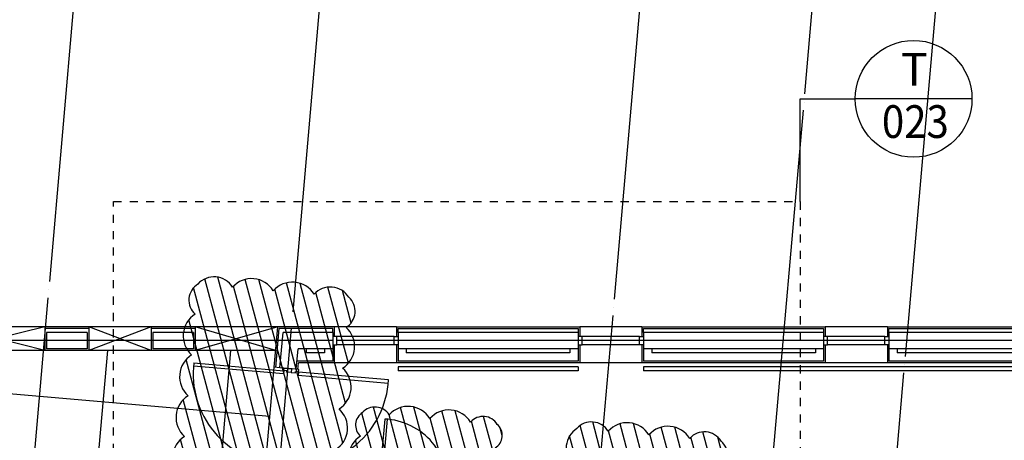
# Model space of a CAD drawing. Units: millimetres. Extents: x 253911 to 1512886, y -216600 to 466969.
# Drawn here: x 390568 to 402604, y 7102 to 12242 of the extents above; entities that cross this region are included whole.
import ezdxf
from ezdxf.enums import TextEntityAlignment as Align

# ---------------------------------------------------------------- set-up
doc = ezdxf.new("R2010")
doc.units = ezdxf.units.MM
doc.header["$LTSCALE"] = 100
doc.linetypes.add('CEN', pattern=[62, 60, -1, 0, -1])
doc.linetypes.add('HIDDEN', pattern=[2, 1, -1])
for name, color, linetype in [('4', 4, 'Continuous'), ('CEN', 1, 'CEN'), ('COL', 2, 'Continuous'), ('DIM', 7, 'Continuous'), ('ETC', 6, 'Continuous'), ('HAT', 8, 'Continuous'), ('TEX', 3, 'Continuous'), ('W', 7, 'Continuous'), ('WID', 4, 'Continuous')]:
    doc.layers.add(name, color=color, linetype=linetype)
doc.styles.add('울릉L', font='HY울릉도L.TTF')

msp = doc.modelspace()

# ---------------------------------------------------------------- hatches: boundary and pattern name
at = {"layer": 'HAT'}
h = msp.add_hatch(dxfattribs=at)
h.set_pattern_fill('ANSI31', color=256, scale=50, angle=60, style=0)
edge = h.paths.add_edge_path()
edge.add_arc((392733.4, 6422.8), 266.4, 211.8699, 318.1301)
edge.add_arc((393197.1, 6410), 312.5, 211.8699, 318.1301)
edge.add_arc((393695.2, 6366.4), 312.5, 211.8699, 318.1301)
edge.add_arc((394154.2, 6298.5), 266.4, 211.8699, 318.1301)
edge.add_arc((394230.5, 6316.9), 231, 301.8699, 408.1301)
edge.add_arc((394219.7, 6754.3), 312.5, 301.8699, 408.1301)
edge.add_arc((394263.3, 7252.4), 312.5, 301.8699, 408.1301)
edge.add_arc((394306.9, 7750.5), 312.5, 301.8699, 408.1301)
edge.add_arc((394350.5, 8248.6), 312.5, 301.8699, 408.1301)
edge.add_arc((394437.1, 8677.5), 231, 301.8699, 408.1301)
edge.add_arc((394365, 8708.9), 266.4, 31.8699, 138.1301)
edge.add_arc((393901.3, 8721.7), 312.5, 31.8699, 138.1301)
edge.add_arc((393403.2, 8765.3), 312.5, 31.8699, 138.1301)
edge.add_arc((392944.3, 8833.2), 266.4, 31.8699, 138.1301)
edge.add_arc((392867.9, 8814.8), 231, 121.8699, 228.1301)
edge.add_arc((392878.7, 8377.4), 312.5, 121.8699, 228.1301)
edge.add_arc((392835.1, 7879.3), 312.5, 121.8699, 228.1301)
edge.add_arc((392791.6, 7381.2), 312.5, 121.8699, 228.1301)
edge.add_arc((392748, 6883.1), 312.5, 121.8699, 228.1301)
edge.add_arc((392661.4, 6454.2), 231, 121.8699, 228.1301)
edge = h.paths.add_edge_path()
edge.add_arc((394794.9, 5975.8), 204.3, 211.8699, 318.1301)
edge.add_arc((395212.4, 6004.4), 312.5, 211.8699, 318.1301)
edge.add_arc((395710.5, 5960.8), 312.5, 211.8699, 318.1301)
edge.add_arc((396116.7, 5860.1), 204.3, 211.8699, 318.1301)
edge.add_arc((396173.4, 5877.4), 180.9, 301.8699, 408.1301)
edge.add_arc((396129.1, 6277.4), 312.5, 301.8699, 408.1301)
edge.add_arc((396172.7, 6775.5), 312.5, 301.8699, 408.1301)
edge.add_arc((396285.7, 7161.8), 180.9, 301.8699, 408.1301)
edge.add_arc((396232.9, 7188.7), 204.3, 31.8699, 138.1301)
edge.add_arc((395815.4, 7160), 312.5, 31.8699, 138.1301)
edge.add_arc((395317.3, 7203.6), 312.5, 31.8699, 138.1301)
edge.add_arc((394911.1, 7304.3), 204.3, 31.8699, 138.1301)
edge.add_arc((394854.4, 7287.1), 180.9, 121.8699, 228.1301)
edge.add_arc((394898.7, 6887), 312.5, 121.8699, 228.1301)
edge.add_arc((394855.1, 6388.9), 312.5, 121.8699, 228.1301)
edge.add_arc((394742.1, 6002.6), 180.9, 121.8699, 228.1301)
edge = h.paths.add_edge_path()
edge.add_arc((397462.9, 5996.6), 240.3, 211.8699, 318.1301)
edge.add_arc((397907.3, 6001.2), 312.5, 211.8699, 318.1301)
edge.add_arc((398405.4, 5957.6), 312.5, 211.8699, 318.1301)
edge.add_arc((398842.2, 5876), 240.3, 211.8699, 318.1301)
edge.add_arc((398875.7, 5949.5), 275.5, 301.8699, 408.1301)
edge.add_arc((398894.6, 6420.1), 312.5, 301.8699, 408.1301)
edge.add_arc((398957.7, 6886.8), 275.5, 301.8699, 408.1301)
edge.add_arc((398937.5, 6965.1), 240.3, 31.8699, 138.1301)
edge.add_arc((398493.1, 6960.5), 312.5, 31.8699, 138.1301)
edge.add_arc((397995, 7004.1), 312.5, 31.8699, 138.1301)
edge.add_arc((397558.2, 7085.7), 240.3, 31.8699, 138.1301)
edge.add_arc((397524.7, 7012.2), 275.5, 121.8699, 228.1301)
edge.add_arc((397505.8, 6541.6), 312.5, 121.8699, 228.1301)
edge.add_arc((397442.7, 6074.9), 275.5, 121.8699, 228.1301)
edge = h.paths.add_edge_path()
edge.add_arc((401244.8, 3413), 240.3, 301.8699, 408.1301)
edge.add_arc((401240.2, 3857.4), 312.5, 301.8699, 408.1301)
edge.add_arc((401283.8, 4355.5), 312.5, 301.8699, 408.1301)
edge.add_arc((401365.5, 4792.3), 240.3, 301.8699, 408.1301)
edge.add_arc((401291.9, 4825.8), 275.5, 31.8699, 138.1301)
edge.add_arc((400821.3, 4844.7), 312.5, 31.8699, 138.1301)
edge.add_arc((400354.6, 4907.8), 275.5, 31.8699, 138.1301)
edge.add_arc((400276.4, 4887.5), 240.3, 121.8699, 228.1301)
edge.add_arc((400281, 4443.2), 312.5, 121.8699, 228.1301)
edge.add_arc((400237.4, 3945.1), 312.5, 121.8699, 228.1301)
edge.add_arc((400155.7, 3508.3), 240.3, 121.8699, 228.1301)
edge.add_arc((400229.3, 3474.8), 275.5, 211.8699, 318.1301)
edge.add_arc((400699.8, 3455.9), 312.5, 211.8699, 318.1301)
edge.add_arc((401166.5, 3392.8), 275.5, 211.8699, 318.1301)
edge = h.paths.add_edge_path()
edge.add_arc((400942.2, 126.9), 240.3, 301.8699, 408.1301)
edge.add_arc((400937.7, 571.2), 312.5, 301.8699, 408.1301)
edge.add_arc((400981.2, 1069.3), 312.5, 301.8699, 408.1301)
edge.add_arc((401062.9, 1506.1), 240.3, 301.8699, 408.1301)
edge.add_arc((400989.3, 1539.6), 275.5, 31.8699, 138.1301)
edge.add_arc((400518.8, 1558.5), 312.5, 31.8699, 138.1301)
edge.add_arc((400052.1, 1621.6), 275.5, 31.8699, 138.1301)
edge.add_arc((399973.8, 1601.4), 240.3, 121.8699, 228.1301)
edge.add_arc((399978.4, 1157.1), 312.5, 121.8699, 228.1301)
edge.add_arc((399934.8, 659), 312.5, 121.8699, 228.1301)
edge.add_arc((399853.1, 222.2), 240.3, 121.8699, 228.1301)
edge.add_arc((399926.7, 188.7), 275.5, 211.8699, 318.1301)
edge.add_arc((400397.3, 169.8), 312.5, 211.8699, 318.1301)
edge.add_arc((400864, 106.7), 275.5, 211.8699, 318.1301)
edge = h.paths.add_edge_path()
edge.add_arc((405473.3, -152.3), 169.7, 300.96052, 407.22072)
edge.add_arc((405427.8, 240.2), 312.5, 300.96052, 407.22072)
edge.add_arc((405479.3, 737.6), 312.5, 300.96052, 407.22072)
edge.add_arc((405530.8, 1234.9), 312.5, 300.96052, 407.22072)
edge.add_arc((405582.3, 1732.3), 312.5, 300.96052, 407.22072)
edge.add_arc((405633.8, 2229.6), 312.5, 300.96052, 407.22072)
edge.add_arc((405685.2, 2727), 312.5, 300.96052, 407.22072)
edge.add_arc((405736.7, 3224.3), 312.5, 300.96052, 407.22072)
edge.add_arc((405788.2, 3721.6), 312.5, 300.96052, 407.22072)
edge.add_arc((405913.1, 4096.6), 169.7, 300.96052, 407.22072)
edge.add_arc((405826.9, 4100.3), 235, 30.96052, 137.22072)
edge.add_arc((405386.4, 4099.1), 312.5, 30.96052, 137.22072)
edge.add_arc((404889.1, 4150.6), 312.5, 30.96052, 137.22072)
edge.add_arc((404391.7, 4202), 312.5, 30.96052, 137.22072)
edge.add_arc((403894.4, 4253.5), 312.5, 30.96052, 137.22072)
edge.add_arc((403397.1, 4305), 312.5, 30.96052, 137.22072)
edge.add_arc((402966.2, 4396.4), 235, 30.96052, 137.22072)
edge.add_arc((402881, 4410.4), 169.7, 120.96052, 227.22072)
edge.add_arc((402926.5, 4017.8), 312.5, 120.96052, 227.22072)
edge.add_arc((402875, 3520.5), 312.5, 120.96052, 227.22072)
edge.add_arc((402823.6, 3023.2), 312.5, 120.96052, 227.22072)
edge.add_arc((402772.1, 2525.8), 312.5, 120.96052, 227.22072)
edge.add_arc((402720.6, 2028.5), 312.5, 120.96052, 227.22072)
edge.add_arc((402669.1, 1531.1), 312.5, 120.96052, 227.22072)
edge.add_arc((402617.6, 1033.8), 312.5, 120.96052, 227.22072)
edge.add_arc((402566.2, 536.4), 312.5, 120.96052, 227.22072)
edge.add_arc((402441.2, 161.5), 169.7, 120.96052, 227.22072)
edge.add_arc((402527.5, 157.8), 235, 210.96052, 317.22072)
edge.add_arc((402967.9, 159), 312.5, 210.96052, 317.22072)
edge.add_arc((403465.3, 107.5), 312.5, 210.96052, 317.22072)
edge.add_arc((403962.6, 56), 312.5, 210.96052, 317.22072)
edge.add_arc((404460, 4.6), 312.5, 210.96052, 317.22072)
edge.add_arc((404957.3, -46.9), 312.5, 210.96052, 317.22072)
edge.add_arc((405388.2, -138.3), 235, 210.96052, 317.22072)

# ---------------------------------------------------------------- linework, layer by layer
at = {"layer": '4'}
for p, q in [((395174.3, 8489.8), (381174.3, 8489.8)), ((390874.3, 8489.8), (389714.3, 8199.8)), ((390874.3, 8199.8), (389714.3, 8489.8)), ((390874.3, 8489.8), (390874.3, 8199.8)), ((391414.3, 8469.8), (390874.3, 8469.8)), ((391414.3, 8489.8), (391414.3, 8199.8)), ((392174.3, 8489.8), (391414.3, 8199.8)), ((392174.3, 8199.8), (391414.3, 8489.8)), ((392174.3, 8489.8), (392174.3, 8199.8)), ((392714.3, 8469.8), (392174.3, 8469.8)), ((392714.3, 8489.8), (392714.3, 8199.8)), ((393723.6, 8489.8), (392714.3, 8199.8)), ((393698.3, 8199.8), (392714.3, 8489.8)), ((393680.2, 7993.7), (393723.6, 8489.8)), ((393700.2, 7992), (393742, 8469.8)), ((394394.3, 8469.8), (393742, 8469.8)), ((394394.3, 8419.8), (394394.3, 8469.8)), ((394414.3, 8489.8), (394414.3, 8369.8)), ((395174.3, 8489.8), (397414.3, 8489.8)), ((395174.3, 8489.8), (395174.3, 8369.8)), ((395194.3, 8469.8), (397394.3, 8469.8)), ((395194.3, 8419.8), (395194.3, 8469.8)), ((397394.3, 8469.8), (397394.3, 8419.8)), ((397414.3, 8489.8), (397414.3, 8369.8)), ((398174.3, 8489.8), (397414.3, 8489.8)), ((398174.3, 8489.8), (400414.3, 8489.8)), ((398174.3, 8489.8), (398174.3, 8369.8)), ((398194.3, 8469.8), (400394.3, 8469.8)), ((398194.3, 8419.8), (398194.3, 8469.8)), ((400394.3, 8469.8), (400394.3, 8419.8)), ((400414.3, 8489.8), (400414.3, 8369.8)), ((401174.3, 8489.8), (400414.3, 8489.8)), ((401174.3, 8489.8), (403414.3, 8489.8)), ((401174.3, 8489.8), (401174.3, 8369.8)), ((401194.3, 8469.8), (403394.3, 8469.8)), ((401194.3, 8419.8), (401194.3, 8469.8)), ((390874.3, 8199.8), (389174.3, 8199.8)), ((392174.3, 8199.8), (390874.3, 8199.8)), ((393698.3, 8199.8), (392174.3, 8199.8)), ((394414.3, 8269.8), (394414.3, 8049.8)), ((395174.3, 8269.8), (395174.3, 8049.8)), ((397414.3, 8269.8), (397414.3, 8049.8)), ((398174.3, 8269.8), (398174.3, 8049.8)), ((400414.3, 8269.8), (400414.3, 8049.8)), ((401174.3, 8269.8), (401174.3, 8049.8)), ((393577, 6813.4), (393680.2, 7993.7)), ((408147.6, 8049.8), (393977.3, 8049.8)), ((397394.3, 7999.8), (395194.3, 7999.8)), ((395194.3, 7999.8), (395194.3, 7949.8)), ((397394.3, 7949.8), (395194.3, 7949.8)), ((397394.3, 7999.8), (397394.3, 7949.8)), ((398194.3, 7999.8), (398194.3, 7949.8)), ((403394.3, 7999.8), (398194.3, 7999.8)), ((403394.3, 7949.8), (398194.3, 7949.8))]:
    msp.add_line(p, q, dxfattribs=at)
at = {"layer": '4', "color": 8}
for p, q in [((393627.6, 7392.1), (384395.9, 8199.8)), ((391641.2, 8199.8), (391422.1, 5695.9)), ((393146.9, 8199.8), (392916.4, 5565.2))]:
    msp.add_line(p, q, dxfattribs=at)
at = {"layer": '4', "extrusion": (0, 0, -1)}
msp.add_line((393750, 7987.6), (393680.2, 7993.7), dxfattribs=at)
at = {"layer": 'CEN'}
for p, q in [((391454, 15018.8), (389945.4, -2225.5)), ((393369.7, 2493.3), (394442.6, 14757.3)), ((397298.4, 2651.5), (398327.8, 14417.4)), ((399085.4, -1018.3), (400419.8, 14234.4)), ((401914.1, 14103.7), (400422.8, -2942.1)), ((419194.3, 8319.8), (380194.3, 8319.8))]:
    msp.add_line(p, q, dxfattribs=at)
at = {"layer": 'COL', "color": 40}
for p, q in [((390894.3, 8419.8), (390894.3, 8219.8)), ((391394.3, 8419.8), (390894.3, 8419.8)), ((391394.3, 8419.8), (391394.3, 8219.8)), ((392194.3, 8419.8), (392194.3, 8219.8)), ((392694.3, 8419.8), (392194.3, 8419.8)), ((392694.3, 8419.8), (392694.3, 8219.8)), ((393750, 7987.6), (393787.8, 8419.8)), ((394394.3, 8419.8), (393787.8, 8419.8)), ((394394.3, 8419.8), (394394.3, 8219.8)), ((397394.3, 8419.8), (395194.3, 8419.8)), ((395194.3, 8419.8), (395194.3, 8219.8)), ((397394.3, 8419.8), (397394.3, 8219.8)), ((400394.3, 8419.8), (398194.3, 8419.8)), ((398194.3, 8419.8), (398194.3, 8219.8)), ((400394.3, 8419.8), (400394.3, 8219.8)), ((403394.3, 8419.8), (401194.3, 8419.8)), ((401194.3, 8419.8), (401194.3, 8219.8)), ((391394.3, 8219.8), (390894.3, 8219.8)), ((392694.3, 8219.8), (392194.3, 8219.8)), ((393949.2, 7970.2), (393971, 8219.8)), ((394394.3, 8219.8), (393971, 8219.8)), ((394071.4, 8219.8), (394071.4, 8169.8)), ((394294.3, 8219.8), (394294.3, 8169.8)), ((394394.3, 8219.8), (394394.3, 8069.8)), ((397394.3, 8219.8), (395194.3, 8219.8)), ((395194.3, 8219.8), (395194.3, 8069.8)), ((395294.3, 8219.8), (395294.3, 8169.8)), ((397294.3, 8219.8), (397294.3, 8169.8)), ((397394.3, 8219.8), (397394.3, 8069.8)), ((400394.3, 8219.8), (398194.3, 8219.8)), ((398194.3, 8219.8), (398194.3, 8069.8)), ((398294.3, 8219.8), (398294.3, 8169.8)), ((400294.3, 8219.8), (400294.3, 8169.8)), ((400394.3, 8219.8), (400394.3, 8069.8)), ((403394.3, 8219.8), (401194.3, 8219.8)), ((401194.3, 8219.8), (401194.3, 8069.8)), ((401294.3, 8219.8), (401294.3, 8169.8)), ((394394.3, 8069.8), (393957.9, 8069.8)), ((394294.3, 8169.8), (394071.4, 8169.8)), ((397394.3, 8069.8), (395194.3, 8069.8)), ((397294.3, 8169.8), (395294.3, 8169.8)), ((400394.3, 8069.8), (398194.3, 8069.8)), ((400294.3, 8169.8), (398294.3, 8169.8)), ((403394.3, 8069.8), (401194.3, 8069.8)), ((403294.3, 8169.8), (401294.3, 8169.8))]:
    msp.add_line(p, q, dxfattribs=at)
at = {"layer": 'COL', "color": 40, "extrusion": (0, 0, -1)}
msp.add_line((393949.2, 7970.2), (393750, 7987.6), dxfattribs=at)
at = {"layer": 'COL', "color": 4}
msp.add_line((393970.1, 7968.4), (393977.3, 8049.8), dxfattribs=at)
at = {"layer": 'DIM'}
for p, q in [((400107.5, 10018.7), (400107.5, 11274.4)), ((400107.5, 11274.4), (400781.5, 11274.4)), ((402208.8, 11274.4), (400781.5, 11274.4))]:
    msp.add_line(p, q, dxfattribs=at)
at = {"layer": 'DIM', "linetype": 'HIDDEN'}
msp.add_lwpolyline([(391713.3, 10018.7), (400107.5, 10018.7), (400107.5, 4759.1), (391713.3, 4759.1), (391713.3, 10018.7)], close=True, dxfattribs=at)
at = {"layer": 'DIM'}
msp.add_circle((401495.2, 11274.4), 713.7, dxfattribs=at)
at = {"layer": 'ETC'}
for points in [[(392507.2, 6282.1, 0.5), (392931.8, 6245, 0.5), (393429.8, 6201.4, 0.5), (393927.9, 6157.8, 0.5), (394352.5, 6120.7, 0.5), (394352.5, 6120.7, 0.5), (394384.7, 6488.9, 0.5), (394428.3, 6987, 0.5), (394471.9, 7485.1, 0.5), (394515.5, 7983.2, 0.5), (394559, 8481.3, 0.5), (394591.2, 8849.5, 0.5), (394591.2, 8849.5, 0.5), (394166.7, 8886.7, 0.5), (393668.6, 8930.3, 0.5), (393170.5, 8973.8, 0.5), (392745.9, 9011, 0.5), (392745.9, 9011, 0.5), (392713.7, 8642.8, 0.5), (392670.1, 8144.7, 0.5), (392626.6, 7646.6, 0.5), (392583, 7148.5, 0.5), (392539.4, 6650.4, 0.5), (392507.2, 6282.1, 0.5)], [(394621.3, 5867.9, 0.5), (394947, 5839.4, 0.5), (395445.1, 5795.8, 0.5), (395943.2, 5752.3, 0.5), (396268.9, 5723.8, 0.5), (396268.9, 5723.8, 0.5), (396294.1, 6012, 0.5), (396337.7, 6510.1, 0.5), (396381.2, 7008.2, 0.5), (396406.5, 7296.5, 0.5), (396406.5, 7296.5, 0.5), (396080.8, 7325, 0.5), (395582.7, 7368.6, 0.5), (395084.6, 7412.2, 0.5), (394758.9, 7440.7, 0.5), (394758.9, 7440.7, 0.5), (394733.7, 7152.4, 0.5), (394690.1, 6654.3, 0.5), (394646.6, 6156.2, 0.5), (394621.3, 5867.9, 0.5)], [(397258.8, 5869.7, 0.5), (397641.9, 5836.2, 0.5), (398140, 5792.7, 0.5), (398638.1, 5749.1, 0.5), (399021.2, 5715.6, 0.5), (399021.2, 5715.6, 0.5), (399059.6, 6154.7, 0.5), (399103.2, 6652.8, 0.5), (399141.6, 7092, 0.5), (399141.6, 7092, 0.5), (398758.5, 7125.5, 0.5), (398260.4, 7169.1, 0.5), (397762.3, 7212.6, 0.5), (397379.3, 7246.1, 0.5), (397379.3, 7246.1, 0.5), (397340.8, 6807, 0.5), (397297.3, 6308.9, 0.5), (397258.8, 5869.7, 0.5)]]:
    msp.add_lwpolyline(points, format="xyb", close=True, dxfattribs=at)
at = {"layer": 'W', "color": 4}
for p, q in [((394394.3, 8369.8), (394394.3, 8269.8)), ((394444.3, 8369.8), (394394.3, 8369.8)), ((395144.3, 8369.8), (394444.3, 8369.8)), ((394444.3, 8269.8), (394444.3, 8369.8)), ((395144.3, 8319.8), (394444.3, 8319.8)), ((395144.3, 8369.8), (395194.3, 8369.8)), ((395144.3, 8269.8), (395144.3, 8369.8)), ((395194.3, 8369.8), (395194.3, 8269.8)), ((397394.3, 8369.8), (397394.3, 8269.8)), ((397444.3, 8369.8), (397394.3, 8369.8)), ((398144.3, 8369.8), (397444.3, 8369.8)), ((397444.3, 8269.8), (397444.3, 8369.8)), ((398144.3, 8319.8), (397444.3, 8319.8)), ((398144.3, 8369.8), (398194.3, 8369.8)), ((398144.3, 8269.8), (398144.3, 8369.8)), ((398194.3, 8369.8), (398194.3, 8269.8)), ((400394.3, 8369.8), (400394.3, 8269.8)), ((400444.3, 8369.8), (400394.3, 8369.8)), ((401144.3, 8369.8), (400444.3, 8369.8)), ((400444.3, 8269.8), (400444.3, 8369.8)), ((401144.3, 8319.8), (400444.3, 8319.8)), ((401144.3, 8369.8), (401194.3, 8369.8)), ((401144.3, 8269.8), (401144.3, 8369.8)), ((401194.3, 8369.8), (401194.3, 8269.8)), ((394394.3, 8269.8), (394444.3, 8269.8)), ((395144.3, 8269.8), (394444.3, 8269.8)), ((395194.3, 8269.8), (395144.3, 8269.8)), ((397394.3, 8269.8), (397444.3, 8269.8)), ((398144.3, 8269.8), (397444.3, 8269.8)), ((398194.3, 8269.8), (398144.3, 8269.8)), ((400394.3, 8269.8), (400444.3, 8269.8)), ((401144.3, 8269.8), (400444.3, 8269.8)), ((401194.3, 8269.8), (401144.3, 8269.8))]:
    msp.add_line(p, q, dxfattribs=at)
at = {"layer": 'WID', "linetype": 'Continuous'}
for p, q in [((393793.6, 7912.3), (392693.1, 8008.5)), ((392697.3, 8048.3), (393797, 7952.1)), ((393972.9, 7896.6), (395073.4, 7800.3)), ((395076.2, 7840.2), (393976.4, 7936.4))]:
    msp.add_line(p, q, dxfattribs=at)
at = {"layer": 'WID', "linetype": 'HIDDEN'}
for p, q in [((393797, 7952.1), (393793.6, 7912.3)), ((393976.4, 7936.4), (393972.9, 7896.6))]:
    msp.add_line(p, q, dxfattribs=at)
at = {"layer": 'WID'}
for points in [[(393889.4, 7975.4), (393885.5, 7930.6), (393831.7, 7935.3), (393833, 7950.2), (393797.2, 7953.4), (393799.8, 7983.3), (393889.4, 7975.4)], [(393889.4, 7975.4), (393885.5, 7930.6), (393939.3, 7925.9), (393940.6, 7940.8), (393976.5, 7937.7), (393979.1, 7967.6), (393889.4, 7975.4)]]:
    msp.add_lwpolyline(points, dxfattribs=at)
msp.add_lwpolyline([(395793.1, 6451.9, 0.4407017), (395030.2, 7361), (394960.2, 6560.9), (394996.1, 6557.7), (395066.2, 7358.7)], format="xyb", dxfattribs=at)
at = {"layer": 'WID', "linetype": 'Continuous'}
for centre, start, end in [((393793.6, 7912.3), 172.92495, 266.86747), ((393972.9, 7896.6), 263.13253, 357.07505)]:
    msp.add_arc(centre, 1104.7, start, end, dxfattribs=at)

# ---------------------------------------------------------------- texts
at = {"layer": 'TEX', "style": '울릉L'}
msp.add_text('T', height=400, rotation=360, dxfattribs=at).set_placement((401502.6, 11584.5), align=Align.MIDDLE)
at = {"layer": 'TEX', "style": '울릉L', "width": 0.9}
msp.add_text('023', height=400, rotation=360, dxfattribs=at).set_placement((401517, 10945), align=Align.MIDDLE)

doc.saveas('drawing.dxf')
